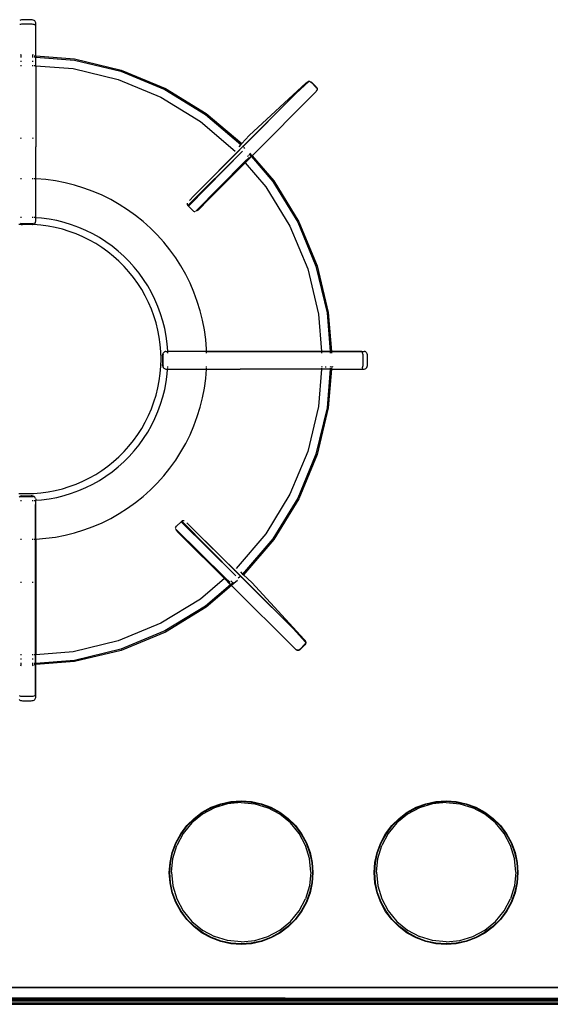
# Model space of a CAD drawing. Units: millimetres. Extents: x 380 to 2359, y -432 to 901.
# Drawn here: x 1684 to 1909, y 127 to 545 of the extents above; entities that cross this region are included whole.
import ezdxf

# ---------------------------------------------------------------- set-up
doc = ezdxf.new("R2010")
doc.units = ezdxf.units.MM
doc.layers.add('Edges', color=7, linetype='Continuous')

# ---------------------------------------------------------------- blocks, each defined once
blk = doc.blocks.new('Gas Hobs pl')
at = {"layer": 'Edges'}
for p, q in [((1684.12, 544.97), (1683.77, 544.81)), ((1684.12, 543.14), (1683.77, 543.05)), ((1684.51, 545.07), (1684.12, 544.97)), ((1684.51, 543.19), (1684.12, 543.14)), ((1684.94, 545.11), (1684.51, 545.07)), ((1684.94, 543.21), (1684.51, 543.19)), ((1688.68, 545.11), (1684.94, 545.11)), ((1688.68, 543.21), (1684.94, 543.21)), ((1689.11, 545.07), (1688.68, 545.11)), ((1689.11, 543.19), (1688.68, 543.21)), ((1689.5, 544.97), (1689.11, 545.07)), ((1689.5, 543.14), (1689.11, 543.19)), ((1689.85, 544.81), (1689.5, 544.97)), ((1689.85, 543.05), (1689.5, 543.14)), ((1690.14, 544.59), (1689.85, 544.81)), ((1690.14, 542.94), (1689.85, 543.05)), ((1690.36, 544.33), (1690.14, 544.59)), ((1690.36, 542.8), (1690.14, 542.94)), ((1690.5, 544.04), (1690.36, 544.33)), ((1690.55, 543.73), (1690.5, 544.04)), ((1690.55, 529.77), (1690.55, 543.73)), ((1684.12, 530.22), (1684.51, 530.3)), ((1684.12, 529.86), (1684.51, 529.89)), ((1684.12, 529.36), (1684.51, 529.39)), ((1684.51, 527.33), (1684.12, 527.36)), ((1689.11, 530.3), (1689.5, 530.22)), ((1689.11, 529.89), (1689.5, 529.86)), ((1689.11, 529.39), (1689.5, 529.36)), ((1689.5, 527.36), (1689.11, 527.33)), ((1689.85, 529.83), (1690.14, 529.81)), ((1689.85, 529.33), (1690.14, 529.31)), ((1690.36, 529.79), (1690.55, 529.77)), ((1690.36, 529.29), (1690.55, 529.27)), ((1690.55, 529.77), (1707.05, 528.48)), ((1690.55, 529.77), (1690.55, 529.27)), ((1690.55, 529.27), (1706.97, 527.98)), ((1690.55, 525.59), (1690.55, 529.27)), ((1706.97, 527.98), (1726.64, 523.26)), ((1707.05, 528.48), (1726.79, 523.74)), ((1684.12, 525.67), (1684.51, 525.71)), ((1689.11, 525.71), (1689.5, 525.67)), ((1689.85, 525.65), (1690.14, 525.62)), ((1690.36, 525.61), (1690.55, 525.59)), ((1690.55, 525.59), (1706.4, 524.35)), ((1690.55, 525.59), (1690.55, 491.15)), ((1706.4, 524.35), (1725.5, 519.76)), ((1726.64, 523.26), (1745.32, 515.52)), ((1726.79, 523.74), (1745.55, 515.97)), ((1725.5, 519.76), (1743.65, 512.24)), ((1781.1, 496.04), (1805.29, 518.27)), ((1800.91, 513.84), (1806.34, 518.84)), ((1805.99, 518.76), (1803.96, 516.89)), ((1805.29, 518.27), (1803.96, 516.89)), ((1805.29, 518.27), (1805.7, 518.63)), ((1805.7, 518.63), (1805.99, 518.76)), ((1805.99, 518.76), (1806.09, 518.86)), ((1806.47, 518.97), (1806.09, 518.86)), ((1806.47, 518.97), (1806.82, 518.94)), ((1806.75, 518.86), (1807.09, 518.72)), ((1806.82, 518.94), (1807.17, 518.8)), ((1807.09, 518.72), (1807.42, 518.45)), ((1807.17, 518.8), (1807.51, 518.55)), ((1809.37, 516.5), (1807.42, 518.45)), ((1809.47, 516.59), (1807.51, 518.55)), ((1745.32, 515.52), (1762.57, 504.95)), ((1745.55, 515.97), (1762.86, 505.36)), ((1809.19, 514.36), (1782.38, 487.4)), ((1800.91, 513.84), (1795.47, 508.4)), ((1803.96, 516.89), (1800.91, 513.84)), ((1809.19, 514.36), (1809.5, 514.72)), ((1809.52, 516.31), (1809.37, 516.5)), ((1809.66, 516.33), (1809.47, 516.59)), ((1809.64, 514.91), (1809.5, 514.72)), ((1809.61, 516.13), (1809.52, 516.31)), ((1809.64, 514.91), (1809.81, 515.24)), ((1809.66, 516.33), (1809.71, 516.3)), ((1809.84, 515.41), (1809.68, 515.12)), ((1809.71, 516.3), (1809.78, 516.08)), ((1809.77, 515.59), (1809.82, 515.84)), ((1809.78, 516.08), (1809.82, 515.84)), ((1809.78, 516.08), (1809.85, 516.01)), ((1809.84, 515.41), (1809.81, 515.24)), ((1809.88, 515.57), (1809.84, 515.41)), ((1809.85, 516.01), (1809.9, 515.71)), ((1809.9, 515.71), (1809.88, 515.57)), ((1743.65, 512.24), (1760.41, 501.97)), ((1762.86, 505.36), (1777.88, 492.54)), ((1795.47, 508.4), (1778.12, 491.11)), ((1795.47, 508.4), (1782.89, 495.75)), ((1760.41, 501.97), (1775.13, 489.4)), ((1762.57, 504.95), (1777.54, 492.17)), ((1684.51, 494.78), (1684.12, 494.88)), ((1689.5, 494.88), (1689.11, 494.78)), ((1781.1, 496.04), (1777.88, 492.54)), ((1782.89, 495.75), (1778.78, 491.62)), ((1783.07, 495.57), (1782.89, 495.75)), ((1690.55, 477.6), (1690.55, 491.15)), ((1755.01, 466.36), (1778.25, 489.28)), ((1755.31, 466.06), (1778.25, 489.28)), ((1778.12, 491.11), (1758.28, 471.04)), ((1775.83, 488.65), (1758.28, 471.04)), ((1778.42, 491.26), (1775.83, 488.65)), ((1775.83, 488.65), (1775.99, 488.46)), ((1777.54, 492.17), (1776.64, 491.19)), ((1777.88, 492.54), (1777.54, 492.17)), ((1778.78, 491.62), (1778.42, 491.26)), ((1778.42, 491.26), (1778.59, 491.06)), ((1778.76, 490.87), (1779.04, 490.54)), ((1778.78, 491.62), (1778.94, 491.43)), ((1758.32, 463.7), (1779.14, 484.77)), ((1759.09, 464.18), (1779.26, 484.63)), ((1781.66, 486.89), (1761.9, 466.8)), ((1778.94, 485), (1778.96, 484.98)), ((1779.14, 484.77), (1781.01, 486.67)), ((1779.14, 484.77), (1779.26, 484.63)), ((1779.26, 484.63), (1781.32, 486.71)), ((1782.02, 487.05), (1779.43, 484.43)), ((1780.81, 487.57), (1780.37, 487.09)), ((1781.21, 488), (1780.97, 487.75)), ((1781.06, 488.18), (1781.21, 488)), ((1781.28, 488.09), (1781.21, 488)), ((1781.21, 488), (1781.29, 487.91)), ((1781.31, 487.89), (1781.96, 487.13)), ((1781.41, 488.54), (1781.55, 488.38)), ((1781.55, 488.38), (1781.42, 488.23)), ((1781.65, 488.49), (1781.55, 488.38)), ((1781.55, 488.38), (1781.97, 487.88)), ((1782.38, 487.4), (1782.02, 487.05)), ((1782.02, 487.05), (1791.08, 476.44)), ((1782.09, 487.74), (1782.31, 487.48)), ((1782.38, 487.4), (1791.49, 476.73)), ((1779.43, 484.43), (1761.9, 466.8)), ((1779.43, 484.43), (1788.11, 474.27)), ((1684.51, 477.66), (1684.12, 477.64)), ((1689.5, 477.63), (1689.11, 477.64)), ((1690.14, 477.61), (1689.85, 477.62)), ((1690.55, 477.6), (1690.36, 477.61)), ((1690.71, 477.6), (1690.55, 477.6)), ((1690.55, 461.13), (1690.55, 477.6)), ((1694.84, 477.26), (1690.71, 477.6)), ((1698.94, 476.7), (1694.84, 477.26)), ((1703.01, 475.92), (1698.94, 476.7)), ((1791.08, 476.44), (1801.65, 459.19)), ((1791.49, 476.73), (1802.1, 459.42)), ((1707.04, 474.92), (1703.01, 475.92)), ((1711, 473.71), (1707.04, 474.92)), ((1714.89, 472.28), (1711, 473.71)), ((1718.69, 470.64), (1714.89, 472.28)), ((1788.11, 474.27), (1798.37, 457.52)), ((1722.41, 468.8), (1718.69, 470.64)), ((1726.01, 466.76), (1722.41, 468.8)), ((1757.61, 470.33), (1755.71, 468.42)), ((1758.28, 471.04), (1757.61, 470.33)), ((1729.51, 464.53), (1726.01, 466.76)), ((1732.87, 462.11), (1729.51, 464.53)), ((1754.76, 467.25), (1754.75, 466.97)), ((1754.75, 466.97), (1754.83, 466.67)), ((1754.8, 467.35), (1754.76, 467.25)), ((1754.83, 466.67), (1755.01, 466.36)), ((1755.01, 466.36), (1755.29, 466.05)), ((1755.29, 466.05), (1755.31, 466.06)), ((1755.29, 466.05), (1757.25, 464.09)), ((1757.25, 464.09), (1755.31, 466.06)), ((1757.56, 463.81), (1757.25, 464.09)), ((1757.87, 463.63), (1757.56, 463.81)), ((1758.01, 463.59), (1757.87, 463.63)), ((1758.97, 464.08), (1758.99, 464.1)), ((1758.99, 464.1), (1759.09, 464.18)), ((1759.41, 464.37), (1759.81, 464.72)), ((1759.81, 464.72), (1760.45, 465.35)), ((1760.45, 465.35), (1761.63, 466.53)), ((1761.63, 466.53), (1761.9, 466.8)), ((1684.51, 461.23), (1684.12, 461.22)), ((1689.5, 461.2), (1689.11, 461.21)), ((1690.14, 461.17), (1689.85, 461.19)), ((1690.55, 461.13), (1690.36, 461.15)), ((1690.5, 459.32), (1690.55, 459.65)), ((1693.06, 460.93), (1690.55, 461.13)), ((1690.55, 459.65), (1690.55, 461.13)), ((1696.29, 460.49), (1693.06, 460.93)), ((1699.48, 459.88), (1696.29, 460.49)), ((1702.64, 459.09), (1699.48, 459.88)), ((1736.1, 459.51), (1732.87, 462.11)), ((1739.19, 456.75), (1736.1, 459.51)), ((1802.1, 459.42), (1809.87, 440.66)), ((1684.41, 458.25), (1683.47, 458.23)), ((1683.77, 458.51), (1684.12, 458.33)), ((1684.51, 458.5), (1684.12, 458.6)), ((1684.12, 458.33), (1684.41, 458.25)), ((1684.41, 458.25), (1684.51, 458.22)), ((1684.94, 458.46), (1684.51, 458.5)), ((1686.57, 458.31), (1684.51, 458.22)), ((1684.51, 458.22), (1684.94, 458.18)), ((1688.68, 458.46), (1684.94, 458.46)), ((1688.68, 458.18), (1684.94, 458.18)), ((1689.11, 458.22), (1686.57, 458.31)), ((1689.11, 458.5), (1688.68, 458.46)), ((1689.11, 458.22), (1688.68, 458.18)), ((1689.5, 458.6), (1689.11, 458.5)), ((1689.11, 458.22), (1689.16, 458.24)), ((1689.16, 458.24), (1689.5, 458.33)), ((1689.66, 458.23), (1689.16, 458.24)), ((1689.5, 458.33), (1689.85, 458.51)), ((1692.74, 457.97), (1689.66, 458.23)), ((1690.14, 458.73), (1689.85, 458.51)), ((1690.36, 459.01), (1690.14, 458.73)), ((1690.36, 459.01), (1690.5, 459.32)), ((1695.81, 457.56), (1692.74, 457.97)), ((1698.84, 456.97), (1695.81, 457.56)), ((1701.85, 456.23), (1698.84, 456.97)), ((1704.8, 455.32), (1701.85, 456.23)), ((1705.75, 458.14), (1702.64, 459.09)), ((1707.71, 454.25), (1704.8, 455.32)), ((1708.81, 457.01), (1705.75, 458.14)), ((1711.8, 455.73), (1708.81, 457.01)), ((1714.71, 454.28), (1711.8, 455.73)), ((1742.12, 453.81), (1739.19, 456.75)), ((1798.37, 457.52), (1805.89, 439.37)), ((1801.65, 459.19), (1809.39, 440.51)), ((1710.55, 453.03), (1707.71, 454.25)), ((1713.32, 451.66), (1710.55, 453.03)), ((1716.01, 450.13), (1713.32, 451.66)), ((1717.54, 452.68), (1714.71, 454.28)), ((1720.29, 450.93), (1717.54, 452.68)), ((1744.88, 450.73), (1742.12, 453.81)), ((1718.62, 448.47), (1716.01, 450.13)), ((1721.13, 446.66), (1718.62, 448.47)), ((1722.93, 449.03), (1720.29, 450.93)), ((1725.47, 446.99), (1722.93, 449.03)), ((1727.89, 444.82), (1725.47, 446.99)), ((1747.48, 447.5), (1744.88, 450.73)), ((1749.9, 444.13), (1747.48, 447.5)), ((1723.54, 444.73), (1721.13, 446.66)), ((1725.84, 442.66), (1723.54, 444.73)), ((1730.19, 442.52), (1727.89, 444.82)), ((1752.13, 440.64), (1749.9, 444.13)), ((1728.03, 440.47), (1725.84, 442.66)), ((1730.1, 438.17), (1728.03, 440.47)), ((1732.36, 440.09), (1730.19, 442.52)), ((1734.4, 437.56), (1732.36, 440.09)), ((1754.17, 437.04), (1752.13, 440.64)), ((1805.89, 439.37), (1810.48, 420.26)), ((1809.39, 440.51), (1814.11, 420.84)), ((1809.87, 440.66), (1814.61, 420.92)), ((1732.03, 435.76), (1730.1, 438.17)), ((1733.84, 433.25), (1732.03, 435.76)), ((1736.3, 434.91), (1734.4, 437.56)), ((1738.05, 432.17), (1736.3, 434.91)), ((1756.01, 433.32), (1754.17, 437.04)), ((1735.5, 430.64), (1733.84, 433.25)), ((1737.03, 427.95), (1735.5, 430.64)), ((1739.65, 429.34), (1738.05, 432.17)), ((1757.65, 429.52), (1756.01, 433.32)), ((1738.4, 425.18), (1737.03, 427.95)), ((1741.1, 426.42), (1739.65, 429.34)), ((1742.39, 423.43), (1741.1, 426.42)), ((1759.08, 425.63), (1757.65, 429.52)), ((1739.62, 422.33), (1738.4, 425.18)), ((1740.69, 419.43), (1739.62, 422.33)), ((1743.51, 420.38), (1742.39, 423.43)), ((1760.29, 421.66), (1759.08, 425.63)), ((1741.6, 416.47), (1740.69, 419.43)), ((1744.46, 417.27), (1743.51, 420.38)), ((1761.29, 417.64), (1760.29, 421.66)), ((1762.07, 413.57), (1761.29, 417.64)), ((1810.48, 420.26), (1811.72, 404.41)), ((1814.11, 420.84), (1815.41, 404.41)), ((1814.61, 420.92), (1815.9, 404.41)), ((1742.35, 413.47), (1741.6, 416.47)), ((1742.93, 410.43), (1742.35, 413.47)), ((1745.25, 414.11), (1744.46, 417.27)), ((1745.86, 410.92), (1745.25, 414.11)), ((1762.63, 409.47), (1762.07, 413.57)), ((1743.35, 407.37), (1742.93, 410.43)), ((1746.3, 407.69), (1745.86, 410.92)), ((1762.97, 405.34), (1762.63, 409.47)), ((1743.6, 404.29), (1743.35, 407.37)), ((1746.56, 404.45), (1746.3, 407.69)), ((1763, 404.41), (1762.97, 405.34)), ((1743.68, 401.19), (1743.6, 404.29)), ((1743.6, 398.1), (1743.68, 401.19)), ((1744.32, 402.55), (1744.36, 402.97)), ((1744.32, 402.55), (1744.32, 398.81)), ((1744.47, 403.37), (1744.36, 402.97)), ((1744.47, 403.37), (1744.64, 403.71)), ((1744.6, 402.55), (1744.63, 402.97)), ((1744.6, 398.81), (1744.6, 402.55)), ((1744.63, 402.97), (1744.73, 403.37)), ((1744.64, 403.71), (1744.87, 404)), ((1745.14, 404.22), (1744.87, 404)), ((1745.45, 404.37), (1745.14, 404.22)), ((1745.78, 404.41), (1745.45, 404.37)), ((1745.78, 404.41), (1746.57, 404.41)), ((1746.57, 404.41), (1746.56, 404.45)), ((1763, 404.41), (1746.57, 404.41)), ((1746.57, 404.37), (1746.57, 404.41)), ((1746.58, 403.71), (1746.57, 404.22)), ((1763, 404.37), (1747.99, 404.37)), ((1763, 404.37), (1763, 404.41)), ((1763, 404.41), (1777.29, 404.41)), ((1777.29, 404.37), (1763, 404.37)), ((1763.01, 403.71), (1763, 404.22)), ((1777.29, 404.41), (1811.72, 404.41)), ((1811.73, 404.37), (1777.29, 404.37)), ((1811.72, 404.41), (1811.73, 404.37)), ((1811.72, 404.41), (1815.41, 404.41)), ((1815.41, 404.37), (1811.73, 404.37)), ((1811.74, 404.22), (1811.78, 403.71)), ((1815.41, 404.41), (1815.41, 404.37)), ((1815.9, 404.41), (1815.41, 404.41)), ((1815.91, 404.37), (1815.41, 404.37)), ((1815.42, 404.25), (1815.46, 403.71)), ((1815.9, 404.41), (1815.91, 404.37)), ((1815.9, 404.41), (1829.86, 404.41)), ((1828.78, 404.37), (1815.91, 404.37)), ((1815.92, 404.25), (1815.96, 403.71)), ((1829.07, 404), (1828.93, 404.22)), ((1829.18, 403.71), (1829.07, 404)), ((1829.27, 403.37), (1829.18, 403.71)), ((1829.33, 402.97), (1829.27, 403.37)), ((1829.35, 402.55), (1829.33, 402.97)), ((1829.35, 398.81), (1829.35, 402.55)), ((1830.18, 404.37), (1829.86, 404.41)), ((1830.47, 404.22), (1830.18, 404.37)), ((1830.72, 404), (1830.47, 404.22)), ((1830.94, 403.71), (1830.72, 404)), ((1831.1, 403.37), (1830.94, 403.71)), ((1831.21, 402.97), (1831.1, 403.37)), ((1831.24, 402.55), (1831.21, 402.97)), ((1831.24, 398.81), (1831.24, 402.55)), ((1743.35, 395.02), (1743.6, 398.1)), ((1744.36, 398.38), (1744.32, 398.81)), ((1744.36, 398.38), (1744.47, 397.99)), ((1744.47, 397.99), (1744.64, 397.64)), ((1744.63, 398.38), (1744.6, 398.81)), ((1744.73, 397.99), (1744.63, 398.38)), ((1744.64, 397.64), (1744.87, 397.35)), ((1744.87, 397.35), (1745.14, 397.13)), ((1745.14, 397.13), (1745.45, 396.99)), ((1745.45, 396.99), (1745.78, 396.94)), ((1745.78, 396.94), (1746.48, 396.94)), ((1746.3, 394.7), (1746.48, 396.94)), ((1746.48, 396.94), (1746.49, 396.99)), ((1746.48, 396.94), (1762.96, 396.94)), ((1746.5, 397.13), (1746.52, 397.35)), ((1746.54, 397.64), (1746.56, 397.94)), ((1746.56, 397.94), (1746.57, 397.99)), ((1762.63, 392.92), (1762.96, 396.94)), ((1762.96, 396.94), (1762.96, 396.99)), ((1762.96, 396.94), (1777.29, 396.94)), ((1762.97, 397.13), (1762.98, 397.35)), ((1762.99, 397.64), (1763, 397.99)), ((1811.72, 396.94), (1777.29, 396.94)), ((1811.72, 396.94), (1810.48, 381.09)), ((1811.73, 396.99), (1811.72, 396.94)), ((1815.41, 396.94), (1811.72, 396.94)), ((1811.76, 397.35), (1811.74, 397.13)), ((1811.81, 397.99), (1811.78, 397.64)), ((1813.55, 397.64), (1813.5, 397.99)), ((1815.41, 396.94), (1814.11, 380.51)), ((1815.9, 396.94), (1814.61, 380.44)), ((1815.41, 396.99), (1815.41, 396.94)), ((1815.9, 396.94), (1815.41, 396.94)), ((1815.44, 397.35), (1815.42, 397.13)), ((1815.49, 397.99), (1815.46, 397.64)), ((1815.91, 396.99), (1815.9, 396.94)), ((1815.9, 396.94), (1829.86, 396.94)), ((1815.94, 397.35), (1815.92, 397.13)), ((1815.99, 397.99), (1815.96, 397.64)), ((1816.36, 397.99), (1816.24, 397.64)), ((1828.93, 397.13), (1829.07, 397.35)), ((1829.07, 397.35), (1829.18, 397.64)), ((1829.18, 397.64), (1829.27, 397.99)), ((1829.27, 397.99), (1829.33, 398.38)), ((1829.33, 398.38), (1829.35, 398.81)), ((1829.86, 396.94), (1830.18, 396.99)), ((1830.18, 396.99), (1830.47, 397.13)), ((1830.47, 397.13), (1830.72, 397.35)), ((1830.72, 397.35), (1830.94, 397.64)), ((1830.94, 397.64), (1831.1, 397.99)), ((1831.1, 397.99), (1831.21, 398.38)), ((1831.21, 398.38), (1831.24, 398.81)), ((1742.93, 391.95), (1743.35, 395.02)), ((1745.86, 391.47), (1746.3, 394.7)), ((1762.07, 388.82), (1762.63, 392.92)), ((1741.6, 385.91), (1742.35, 388.92)), ((1742.35, 388.92), (1742.93, 391.95)), ((1745.25, 388.28), (1745.86, 391.47)), ((1761.29, 384.75), (1762.07, 388.82)), ((1740.69, 382.96), (1741.6, 385.91)), ((1743.51, 382.01), (1744.46, 385.12)), ((1744.46, 385.12), (1745.25, 388.28)), ((1760.29, 380.72), (1761.29, 384.75)), ((1738.4, 377.21), (1739.62, 380.05)), ((1739.62, 380.05), (1740.69, 382.96)), ((1742.39, 378.95), (1743.51, 382.01)), ((1759.08, 376.76), (1760.29, 380.72)), ((1810.48, 381.09), (1805.89, 361.98)), ((1814.11, 380.51), (1809.39, 360.85)), ((1814.61, 380.44), (1809.87, 360.69)), ((1737.03, 374.44), (1738.4, 377.21)), ((1739.65, 373.05), (1741.1, 375.96)), ((1741.1, 375.96), (1742.39, 378.95)), ((1757.65, 372.87), (1759.08, 376.76)), ((1733.84, 369.14), (1735.5, 371.75)), ((1735.5, 371.75), (1737.03, 374.44)), ((1738.05, 370.22), (1739.65, 373.05)), ((1756.01, 369.07), (1757.65, 372.87)), ((1732.03, 366.63), (1733.84, 369.14)), ((1736.3, 367.47), (1738.05, 370.22)), ((1754.17, 365.35), (1756.01, 369.07)), ((1728.03, 361.92), (1730.1, 364.22)), ((1730.1, 364.22), (1732.03, 366.63)), ((1732.36, 362.29), (1734.4, 364.83)), ((1734.4, 364.83), (1736.3, 367.47)), ((1752.13, 361.75), (1754.17, 365.35)), ((1723.54, 357.66), (1725.84, 359.73)), ((1725.84, 359.73), (1728.03, 361.92)), ((1727.89, 357.57), (1730.19, 359.87)), ((1730.19, 359.87), (1732.36, 362.29)), ((1749.9, 358.25), (1752.13, 361.75)), ((1805.89, 361.98), (1798.37, 343.83)), ((1809.39, 360.85), (1801.65, 342.16)), ((1809.87, 360.69), (1802.1, 341.93)), ((1718.62, 353.92), (1721.13, 355.73)), ((1721.13, 355.73), (1723.54, 357.66)), ((1722.93, 353.36), (1725.47, 355.4)), ((1725.47, 355.4), (1727.89, 357.57)), ((1747.48, 354.89), (1749.9, 358.25)), ((1713.32, 350.73), (1716.01, 352.25)), ((1716.01, 352.25), (1718.62, 353.92)), ((1717.54, 349.71), (1720.29, 351.46)), ((1720.29, 351.46), (1722.93, 353.36)), ((1742.12, 348.57), (1744.88, 351.66)), ((1744.88, 351.66), (1747.48, 354.89)), ((1701.85, 346.16), (1704.8, 347.07)), ((1704.8, 347.07), (1707.71, 348.14)), ((1707.71, 348.14), (1710.55, 349.36)), ((1708.81, 345.37), (1711.8, 346.66)), ((1710.55, 349.36), (1713.32, 350.73)), ((1711.8, 346.66), (1714.71, 348.11)), ((1714.71, 348.11), (1717.54, 349.71)), ((1739.19, 345.64), (1742.12, 348.57)), ((1683.47, 344.16), (1686.57, 344.08)), ((1683.77, 342.85), (1683.48, 342.62)), ((1684.12, 343.02), (1683.77, 342.85)), ((1684.51, 343.13), (1684.12, 343.02)), ((1684.12, 342.75), (1684.51, 342.85)), ((1684.51, 343.13), (1684.94, 343.17)), ((1684.51, 342.85), (1684.94, 342.89)), ((1684.94, 343.17), (1688.68, 343.17)), ((1684.94, 342.89), (1688.68, 342.89)), ((1686.57, 344.08), (1689.66, 344.16)), ((1689.11, 343.13), (1688.68, 343.17)), ((1688.68, 342.89), (1689.11, 342.85)), ((1689.5, 343.02), (1689.11, 343.13)), ((1689.11, 342.85), (1689.5, 342.75)), ((1689.85, 342.85), (1689.5, 343.02)), ((1689.66, 344.16), (1692.74, 344.41)), ((1689.85, 342.85), (1690.14, 342.62)), ((1690.36, 342.35), (1690.14, 342.62)), ((1692.74, 344.41), (1695.81, 344.83)), ((1695.81, 344.83), (1698.84, 345.41)), ((1696.29, 341.9), (1699.48, 342.51)), ((1698.84, 345.41), (1701.85, 346.16)), ((1699.48, 342.51), (1702.64, 343.3)), ((1702.64, 343.3), (1705.75, 344.25)), ((1705.75, 344.25), (1708.81, 345.37)), ((1732.87, 340.28), (1736.1, 342.88)), ((1736.1, 342.88), (1739.19, 345.64)), ((1798.37, 343.83), (1788.11, 327.08)), ((1684.12, 341.17), (1684.51, 341.16)), ((1689.11, 341.18), (1689.5, 341.19)), ((1689.85, 341.2), (1690.14, 341.22)), ((1690.5, 342.04), (1690.36, 342.35)), ((1690.36, 341.24), (1690.55, 341.25)), ((1690.5, 342.04), (1690.55, 341.7)), ((1690.5, 324.78), (1690.5, 339.5)), ((1690.55, 341.7), (1690.55, 341.25)), ((1690.55, 341.25), (1693.06, 341.46)), ((1690.55, 324.79), (1690.55, 341.25)), ((1693.06, 341.46), (1696.29, 341.9)), ((1729.51, 337.86), (1732.87, 340.28)), ((1801.65, 342.16), (1791.08, 324.92)), ((1802.1, 341.93), (1791.49, 324.62)), ((1722.41, 333.59), (1726.01, 335.63)), ((1726.01, 335.63), (1729.51, 337.86)), ((1711, 328.68), (1714.89, 330.11)), ((1714.89, 330.11), (1718.69, 331.75)), ((1718.69, 331.75), (1722.41, 333.59)), ((1749.95, 329.92), (1750.22, 330.24)), ((1750.22, 330.24), (1752.18, 332.19)), ((1750.22, 330.24), (1752.2, 332.17)), ((1752.18, 332.19), (1752.5, 332.47)), ((1752.2, 332.17), (1752.18, 332.19)), ((1775.41, 309.23), (1752.2, 332.17)), ((1752.5, 332.47), (1752.8, 332.65)), ((1752.5, 332.47), (1775.41, 309.23)), ((1752.8, 332.65), (1753.1, 332.74)), ((1753.1, 332.74), (1753.38, 332.73)), ((1753.38, 332.73), (1753.48, 332.69)), ((1756.47, 329.87), (1754.57, 331.76)), ((1698.94, 325.69), (1703.01, 326.47)), ((1703.01, 326.47), (1707.04, 327.47)), ((1707.04, 327.47), (1711, 328.68)), ((1749.73, 329.48), (1749.76, 329.61)), ((1749.76, 329.61), (1749.95, 329.92)), ((1749.84, 329.16), (1770.92, 308.36)), ((1750.31, 328.4), (1750.22, 328.52)), ((1750.31, 328.4), (1770.77, 308.23)), ((1770.68, 308.15), (1750.5, 328.07)), ((1770.57, 308.06), (1752.67, 325.86)), ((1756.47, 329.87), (1757.17, 329.21)), ((1774.78, 311.66), (1757.17, 329.21)), ((1777.24, 309.36), (1757.17, 329.21)), ((1788.11, 327.08), (1775.53, 312.35)), ((1684.12, 324.74), (1684.51, 324.73)), ((1689.11, 324.75), (1689.5, 324.76)), ((1689.85, 324.77), (1690.14, 324.77)), ((1690.36, 324.78), (1690.5, 324.78)), ((1690.5, 324.78), (1690.55, 324.79)), ((1690.5, 310.2), (1690.5, 324.78)), ((1690.55, 324.79), (1690.71, 324.79)), ((1690.55, 324.79), (1690.55, 310.2)), ((1690.71, 324.79), (1694.84, 325.13)), ((1694.84, 325.13), (1698.94, 325.69)), ((1791.08, 324.92), (1778.3, 309.95)), ((1791.49, 324.62), (1778.67, 309.61)), ((1690.5, 275.76), (1690.5, 310.2)), ((1690.55, 310.2), (1690.55, 275.76)), ((1774.78, 311.66), (1774.61, 311.51)), ((1777.39, 309.06), (1774.78, 311.66)), ((1777.39, 309.06), (1776.99, 308.72)), ((1799.65, 286.93), (1777.24, 309.36)), ((1777.32, 310.85), (1778.3, 309.95)), ((1777.75, 308.71), (1777.39, 309.06)), ((1778.3, 309.95), (1778.67, 309.61)), ((1778.67, 309.61), (1782.17, 306.38)), ((1684.12, 306.47), (1684.51, 306.58)), ((1689.11, 306.58), (1689.5, 306.47)), ((1770.57, 308.06), (1760.41, 299.38)), ((1773.18, 305.46), (1762.57, 296.4)), ((1773.53, 305.11), (1762.86, 295.99)), ((1770.68, 308.15), (1770.57, 308.06)), ((1773.18, 305.46), (1770.57, 308.06)), ((1773.02, 305.82), (1770.68, 308.15)), ((1770.92, 308.36), (1770.77, 308.23)), ((1770.77, 308.23), (1772.84, 306.16)), ((1770.92, 308.36), (1772.8, 306.48)), ((1773.57, 305.8), (1773.18, 305.46)), ((1773.53, 305.11), (1773.18, 305.46)), ((1773.94, 306.46), (1773.23, 307.12)), ((1773.64, 305.19), (1773.53, 305.11)), ((1800.5, 278.29), (1773.53, 305.11)), ((1774.12, 306.29), (1773.65, 305.86)), ((1774.23, 305.7), (1773.72, 305.27)), ((1774.31, 306.43), (1774.12, 306.29)), ((1774.51, 305.94), (1774.12, 306.29)), ((1774.51, 305.94), (1774.34, 305.8)), ((1776.12, 307.31), (1774.51, 305.94)), ((1774.62, 305.83), (1774.51, 305.94)), ((1776.91, 308.65), (1776.42, 308.23)), ((1777.75, 308.71), (1777.56, 308.55)), ((1781.89, 304.59), (1777.75, 308.71)), ((1782.17, 306.38), (1804.4, 282.2)), ((1781.7, 304.41), (1781.89, 304.59)), ((1799.65, 286.93), (1781.89, 304.59)), ((1760.41, 299.38), (1743.65, 289.11)), ((1762.57, 296.4), (1745.32, 285.83)), ((1762.86, 295.99), (1745.55, 285.39)), ((1743.65, 289.11), (1725.5, 281.59)), ((1745.32, 285.83), (1726.64, 278.09)), ((1745.55, 285.39), (1726.79, 277.62)), ((1799.65, 286.93), (1804.97, 281.15)), ((1802.52, 284.07), (1799.65, 286.93)), ((1802.52, 284.07), (1804.89, 281.49)), ((1804.4, 282.2), (1802.52, 284.07)), ((1725.5, 281.59), (1706.4, 277.01)), ((1802.63, 278.11), (1804.58, 280.07)), ((1804.68, 279.97), (1802.71, 278.03)), ((1804.4, 282.2), (1804.76, 281.79)), ((1804.58, 280.07), (1804.85, 280.4)), ((1804.93, 280.32), (1804.68, 279.97)), ((1804.76, 281.79), (1804.89, 281.49)), ((1805, 280.74), (1804.85, 280.4)), ((1804.89, 281.49), (1804.99, 281.39)), ((1805.07, 280.66), (1804.93, 280.32)), ((1804.99, 281.39), (1805.1, 281.02)), ((1805.1, 281.02), (1805.07, 280.66)), ((1684.51, 275.65), (1684.12, 275.68)), ((1689.5, 275.68), (1689.11, 275.65)), ((1690.14, 275.73), (1689.85, 275.71)), ((1690.5, 275.76), (1690.36, 275.75)), ((1690.55, 275.76), (1690.5, 275.76)), ((1690.5, 272.08), (1690.5, 275.76)), ((1706.4, 277.01), (1690.55, 275.76)), ((1690.55, 272.08), (1690.55, 275.76)), ((1726.64, 278.09), (1706.97, 273.37)), ((1726.79, 277.62), (1707.05, 272.88)), ((1800.85, 277.99), (1800.5, 278.29)), ((1800.85, 277.99), (1801.04, 277.85)), ((1801.04, 277.85), (1801.37, 277.67)), ((1801.55, 277.64), (1801.25, 277.8)), ((1801.55, 277.64), (1801.37, 277.67)), ((1801.7, 277.61), (1801.55, 277.64)), ((1801.84, 277.59), (1801.7, 277.61)), ((1801.97, 277.67), (1801.72, 277.71)), ((1802.14, 277.63), (1801.84, 277.59)), ((1801.97, 277.67), (1802.22, 277.7)), ((1802.22, 277.7), (1802.14, 277.63)), ((1802.22, 277.7), (1802.43, 277.77)), ((1802.26, 277.87), (1802.45, 277.96)), ((1802.43, 277.77), (1802.46, 277.83)), ((1802.63, 278.11), (1802.45, 277.96)), ((1802.46, 277.83), (1802.71, 278.03)), ((1684.12, 273.99), (1684.51, 274.03)), ((1684.51, 271.97), (1684.12, 272)), ((1684.51, 271.46), (1684.12, 271.49)), ((1689.11, 274.03), (1689.5, 273.99)), ((1689.5, 272), (1689.11, 271.97)), ((1689.5, 271.49), (1689.11, 271.46)), ((1690.14, 272.05), (1689.85, 272.02)), ((1690.14, 271.54), (1689.85, 271.52)), ((1690.5, 272.08), (1690.36, 272.06)), ((1690.5, 271.57), (1690.36, 271.56)), ((1690.55, 272.08), (1690.5, 272.08)), ((1690.5, 271.57), (1690.5, 272.08)), ((1690.55, 271.58), (1690.5, 271.57)), ((1690.5, 258.71), (1690.5, 271.57)), ((1706.97, 273.37), (1690.55, 272.08)), ((1707.05, 272.88), (1690.55, 271.58)), ((1690.55, 271.58), (1690.55, 272.08)), ((1690.55, 257.63), (1690.55, 271.58)), ((1684.51, 271.06), (1684.12, 271.13)), ((1689.5, 271.13), (1689.11, 271.06)), ((1683.48, 258.42), (1683.77, 258.3)), ((1683.48, 256.76), (1683.77, 256.55)), ((1683.77, 258.3), (1684.12, 258.21)), ((1683.77, 256.55), (1684.12, 256.38)), ((1684.12, 258.21), (1684.51, 258.16)), ((1684.12, 256.38), (1684.51, 256.28)), ((1684.51, 258.16), (1684.94, 258.14)), ((1684.51, 256.28), (1684.94, 256.24)), ((1684.94, 258.14), (1688.68, 258.14)), ((1684.94, 256.24), (1688.68, 256.24)), ((1688.68, 258.14), (1689.11, 258.16)), ((1688.68, 256.24), (1689.11, 256.28)), ((1689.11, 258.16), (1689.5, 258.21)), ((1689.11, 256.28), (1689.5, 256.38)), ((1689.5, 258.21), (1689.85, 258.3)), ((1689.5, 256.38), (1689.85, 256.55)), ((1689.85, 258.3), (1690.14, 258.42)), ((1689.85, 256.55), (1690.14, 256.76)), ((1690.14, 258.42), (1690.36, 258.55)), ((1690.14, 256.76), (1690.36, 257.02)), ((1690.36, 257.02), (1690.5, 257.31)), ((1690.5, 257.31), (1690.55, 257.63)), ((1769.07, 212.55), (1773.31, 213.47)), ((1769.12, 212.36), (1773.34, 213.28)), ((1777.67, 213.09), (1771.91, 212.49)), ((1773.31, 213.47), (1777.65, 213.78)), ((1773.34, 213.28), (1777.65, 213.59)), ((1777.65, 213.78), (1781.98, 213.47)), ((1777.65, 213.59), (1781.96, 213.28)), ((1777.67, 213.09), (1783.42, 212.49)), ((1781.96, 213.28), (1786.17, 212.36)), ((1781.98, 213.47), (1786.23, 212.55)), ((1855.97, 212.55), (1860.21, 213.47)), ((1856.02, 212.36), (1860.24, 213.28)), ((1864.56, 213.09), (1858.81, 212.49)), ((1860.21, 213.47), (1864.55, 213.78)), ((1860.24, 213.28), (1864.55, 213.59)), ((1864.55, 213.78), (1868.88, 213.47)), ((1864.55, 213.59), (1868.85, 213.28)), ((1864.56, 213.09), (1870.32, 212.49)), ((1868.85, 213.28), (1873.07, 212.36)), ((1868.88, 213.47), (1873.13, 212.55)), ((1757.71, 206.35), (1761.18, 208.95)), ((1761.18, 208.95), (1765, 211.03)), ((1766.37, 210.8), (1761.25, 208.08)), ((1761.29, 208.79), (1765.08, 210.85)), ((1765, 211.03), (1769.07, 212.55)), ((1765.08, 210.85), (1769.12, 212.36)), ((1771.91, 212.49), (1766.37, 210.8)), ((1783.42, 212.49), (1788.97, 210.8)), ((1786.17, 212.36), (1790.22, 210.85)), ((1786.23, 212.55), (1790.3, 211.03)), ((1794.09, 208.08), (1788.97, 210.8)), ((1790.22, 210.85), (1794.01, 208.79)), ((1790.3, 211.03), (1794.11, 208.95)), ((1794.11, 208.95), (1797.59, 206.35)), ((1844.6, 206.35), (1848.08, 208.95)), ((1848.08, 208.95), (1851.89, 211.03)), ((1853.27, 210.8), (1848.15, 208.08)), ((1848.19, 208.79), (1851.98, 210.85)), ((1851.89, 211.03), (1855.97, 212.55)), ((1851.98, 210.85), (1856.02, 212.36)), ((1858.81, 212.49), (1853.27, 210.8)), ((1870.32, 212.49), (1875.86, 210.8)), ((1873.07, 212.36), (1877.12, 210.85)), ((1873.13, 212.55), (1877.2, 211.03)), ((1880.99, 208.08), (1875.86, 210.8)), ((1877.12, 210.85), (1880.9, 208.79)), ((1877.2, 211.03), (1881.01, 208.95)), ((1881.01, 208.95), (1884.49, 206.35)), ((1754.63, 203.27), (1757.71, 206.35)), ((1754.78, 203.15), (1757.83, 206.2)), ((1761.25, 208.08), (1756.76, 204.44)), ((1757.83, 206.2), (1761.29, 208.79)), ((1794.01, 208.79), (1797.46, 206.2)), ((1798.58, 204.44), (1794.09, 208.08)), ((1797.46, 206.2), (1800.52, 203.15)), ((1797.59, 206.35), (1800.67, 203.27)), ((1841.53, 203.27), (1844.6, 206.35)), ((1841.68, 203.15), (1844.73, 206.2)), ((1848.15, 208.08), (1843.66, 204.44)), ((1844.73, 206.2), (1848.19, 208.79)), ((1880.9, 208.79), (1884.36, 206.2)), ((1885.48, 204.44), (1880.99, 208.08)), ((1884.36, 206.2), (1887.41, 203.15)), ((1884.49, 206.35), (1887.56, 203.27)), ((1752.03, 199.79), (1754.63, 203.27)), ((1752.19, 199.69), (1754.78, 203.15)), ((1756.76, 204.44), (1753.12, 199.95)), ((1802.22, 199.95), (1798.58, 204.44)), ((1800.52, 203.15), (1803.1, 199.69)), ((1800.67, 203.27), (1803.27, 199.79)), ((1838.92, 199.79), (1841.53, 203.27)), ((1839.09, 199.69), (1841.68, 203.15)), ((1843.66, 204.44), (1840.01, 199.95)), ((1889.12, 199.95), (1885.48, 204.44)), ((1887.41, 203.15), (1890, 199.69)), ((1887.56, 203.27), (1890.17, 199.79)), ((1749.95, 195.98), (1752.03, 199.79)), ((1750.12, 195.9), (1752.19, 199.69)), ((1753.12, 199.95), (1750.41, 194.83)), ((1804.94, 194.83), (1802.22, 199.95)), ((1803.1, 199.69), (1805.17, 195.9)), ((1803.27, 199.79), (1805.35, 195.98)), ((1836.84, 195.98), (1838.92, 199.79)), ((1837.02, 195.9), (1839.09, 199.69)), ((1840.01, 199.95), (1837.3, 194.83)), ((1891.83, 194.83), (1889.12, 199.95)), ((1890, 199.69), (1892.07, 195.9)), ((1890.17, 199.79), (1892.25, 195.98)), ((1748.43, 191.91), (1749.95, 195.98)), ((1748.62, 191.85), (1750.12, 195.9)), ((1748.71, 189.29), (1750.41, 194.83)), ((1806.64, 189.29), (1804.94, 194.83)), ((1805.17, 195.9), (1806.68, 191.85)), ((1805.35, 195.98), (1806.87, 191.91)), ((1835.32, 191.91), (1836.84, 195.98)), ((1835.51, 191.85), (1837.02, 195.9)), ((1835.61, 189.29), (1837.3, 194.83)), ((1893.53, 189.29), (1891.83, 194.83)), ((1892.07, 195.9), (1893.58, 191.85)), ((1892.25, 195.98), (1893.77, 191.91)), ((1747.5, 187.66), (1748.43, 191.91)), ((1747.7, 187.64), (1748.62, 191.85)), ((1748.11, 183.53), (1748.71, 189.29)), ((1807.23, 183.53), (1806.64, 189.29)), ((1806.68, 191.85), (1807.6, 187.64)), ((1806.87, 191.91), (1807.79, 187.66)), ((1834.4, 187.66), (1835.32, 191.91)), ((1834.59, 187.64), (1835.51, 191.85)), ((1835.01, 183.53), (1835.61, 189.29)), ((1894.13, 183.53), (1893.53, 189.29)), ((1893.58, 191.85), (1894.5, 187.64)), ((1893.77, 191.91), (1894.69, 187.66)), ((1747.19, 183.33), (1747.5, 187.66)), ((1747.39, 183.33), (1747.7, 187.64)), ((1807.6, 187.64), (1807.91, 183.33)), ((1807.79, 187.66), (1808.1, 183.33)), ((1834.09, 183.33), (1834.4, 187.66)), ((1834.29, 183.33), (1834.59, 187.64)), ((1894.5, 187.64), (1894.8, 183.33)), ((1894.69, 187.66), (1895, 183.33)), ((1747.5, 179), (1747.19, 183.33)), ((1747.7, 179.02), (1747.39, 183.33)), ((1748.11, 183.53), (1748.71, 177.78)), ((1807.23, 183.53), (1806.64, 177.78)), ((1807.91, 183.33), (1807.6, 179.02)), ((1808.1, 183.33), (1807.79, 179)), ((1834.4, 179), (1834.09, 183.33)), ((1834.59, 179.02), (1834.29, 183.33)), ((1835.01, 183.53), (1835.61, 177.78)), ((1894.13, 183.53), (1893.53, 177.78)), ((1894.8, 183.33), (1894.5, 179.02)), ((1895, 183.33), (1894.69, 179)), ((1748.43, 174.75), (1747.5, 179)), ((1748.62, 174.8), (1747.7, 179.02)), ((1748.71, 177.78), (1750.41, 172.24)), ((1806.64, 177.78), (1804.94, 172.24)), ((1807.6, 179.02), (1806.68, 174.8)), ((1807.79, 179), (1806.87, 174.75)), ((1835.32, 174.75), (1834.4, 179)), ((1835.51, 174.8), (1834.59, 179.02)), ((1835.61, 177.78), (1837.3, 172.24)), ((1893.53, 177.78), (1891.83, 172.24)), ((1894.5, 179.02), (1893.58, 174.8)), ((1894.69, 179), (1893.77, 174.75)), ((1749.95, 170.68), (1748.43, 174.75)), ((1750.12, 170.76), (1748.62, 174.8)), ((1750.41, 172.24), (1753.12, 167.11)), ((1802.22, 167.11), (1804.94, 172.24)), ((1806.68, 174.8), (1805.17, 170.76)), ((1806.87, 174.75), (1805.35, 170.68)), ((1836.84, 170.68), (1835.32, 174.75)), ((1837.02, 170.76), (1835.51, 174.8)), ((1837.3, 172.24), (1840.01, 167.11)), ((1889.12, 167.11), (1891.83, 172.24)), ((1893.58, 174.8), (1892.07, 170.76)), ((1893.77, 174.75), (1892.25, 170.68)), ((1752.03, 166.86), (1749.95, 170.68)), ((1752.19, 166.97), (1750.12, 170.76)), ((1753.12, 167.11), (1756.76, 162.63)), ((1798.58, 162.63), (1802.22, 167.11)), ((1805.17, 170.76), (1803.1, 166.97)), ((1805.35, 170.68), (1803.27, 166.86)), ((1838.92, 166.86), (1836.84, 170.68)), ((1839.09, 166.97), (1837.02, 170.76)), ((1840.01, 167.11), (1843.66, 162.63)), ((1885.48, 162.63), (1889.12, 167.11)), ((1892.07, 170.76), (1890, 166.97)), ((1892.25, 170.68), (1890.17, 166.86)), ((1754.63, 163.39), (1752.03, 166.86)), ((1754.78, 163.51), (1752.19, 166.97)), ((1757.71, 160.31), (1754.63, 163.39)), ((1757.83, 160.46), (1754.78, 163.51)), ((1800.52, 163.51), (1797.46, 160.46)), ((1800.67, 163.39), (1797.59, 160.31)), ((1803.1, 166.97), (1800.52, 163.51)), ((1803.27, 166.86), (1800.67, 163.39)), ((1841.53, 163.39), (1838.92, 166.86)), ((1841.68, 163.51), (1839.09, 166.97)), ((1844.6, 160.31), (1841.53, 163.39)), ((1844.73, 160.46), (1841.68, 163.51)), ((1887.41, 163.51), (1884.36, 160.46)), ((1887.56, 163.39), (1884.49, 160.31)), ((1890, 166.97), (1887.41, 163.51)), ((1890.17, 166.86), (1887.56, 163.39)), ((1756.76, 162.63), (1761.25, 158.98)), ((1761.18, 157.71), (1757.71, 160.31)), ((1761.29, 157.87), (1757.83, 160.46)), ((1761.25, 158.98), (1766.37, 156.27)), ((1788.97, 156.27), (1794.09, 158.98)), ((1797.46, 160.46), (1794.01, 157.87)), ((1794.09, 158.98), (1798.58, 162.63)), ((1797.59, 160.31), (1794.11, 157.71)), ((1843.66, 162.63), (1848.15, 158.98)), ((1848.08, 157.71), (1844.6, 160.31)), ((1848.19, 157.87), (1844.73, 160.46)), ((1848.15, 158.98), (1853.27, 156.27)), ((1875.86, 156.27), (1880.99, 158.98)), ((1884.36, 160.46), (1880.9, 157.87)), ((1880.99, 158.98), (1885.48, 162.63)), ((1884.49, 160.31), (1881.01, 157.71)), ((1765, 155.63), (1761.18, 157.71)), ((1765.08, 155.8), (1761.29, 157.87)), ((1769.07, 154.11), (1765, 155.63)), ((1769.12, 154.3), (1765.08, 155.8)), ((1771.91, 154.57), (1766.37, 156.27)), ((1777.67, 153.98), (1771.91, 154.57)), ((1777.67, 153.98), (1783.42, 154.57)), ((1783.42, 154.57), (1788.97, 156.27)), ((1790.22, 155.8), (1786.17, 154.3)), ((1790.3, 155.63), (1786.23, 154.11)), ((1794.01, 157.87), (1790.22, 155.8)), ((1794.11, 157.71), (1790.3, 155.63)), ((1851.89, 155.63), (1848.08, 157.71)), ((1851.98, 155.8), (1848.19, 157.87)), ((1855.97, 154.11), (1851.89, 155.63)), ((1856.02, 154.3), (1851.98, 155.8)), ((1858.81, 154.57), (1853.27, 156.27)), ((1864.56, 153.98), (1858.81, 154.57)), ((1864.56, 153.98), (1870.32, 154.57)), ((1870.32, 154.57), (1875.86, 156.27)), ((1877.12, 155.8), (1873.07, 154.3)), ((1877.2, 155.63), (1873.13, 154.11)), ((1880.9, 157.87), (1877.12, 155.8)), ((1881.01, 157.71), (1877.2, 155.63)), ((1773.31, 153.18), (1769.07, 154.11)), ((1773.34, 153.38), (1769.12, 154.3)), ((1777.65, 152.87), (1773.31, 153.18)), ((1777.65, 153.07), (1773.34, 153.38)), ((1781.96, 153.38), (1777.65, 153.07)), ((1781.98, 153.18), (1777.65, 152.87)), ((1786.17, 154.3), (1781.96, 153.38)), ((1786.23, 154.11), (1781.98, 153.18)), ((1860.21, 153.18), (1855.97, 154.11)), ((1860.24, 153.38), (1856.02, 154.3)), ((1864.55, 152.87), (1860.21, 153.18)), ((1864.55, 153.07), (1860.24, 153.38)), ((1868.85, 153.38), (1864.55, 153.07)), ((1868.88, 153.18), (1864.55, 152.87)), ((1873.07, 154.3), (1868.85, 153.38)), ((1873.13, 154.11), (1868.88, 153.18)), ((2351.62, 134.6), (1465.85, 134.6)), ((1467.47, 134.67), (2351.54, 134.67)), ((1467.61, 134.77), (2351.44, 134.77)), ((2355.86, 129.68), (1461.61, 130.36)), ((2355.86, 129.68), (1461.61, 129.68)), ((2355.86, 129.1), (1461.61, 129.68)), ((2355.86, 129.1), (1461.61, 129.1)), ((1461.61, 128.6), (2355.86, 128.6)), ((2355.86, 127.52), (1461.61, 127.48)), ((1461.61, 127.48), (2355.86, 127.49)), ((1461.62, 127.86), (2355.84, 127.86))]:
    blk.add_line(p, q, dxfattribs=at)

msp = doc.modelspace()

# ---------------------------------------------------------------- block references
msp.add_blockref('Gas Hobs pl', (0, 0))

doc.saveas('drawing.dxf')
